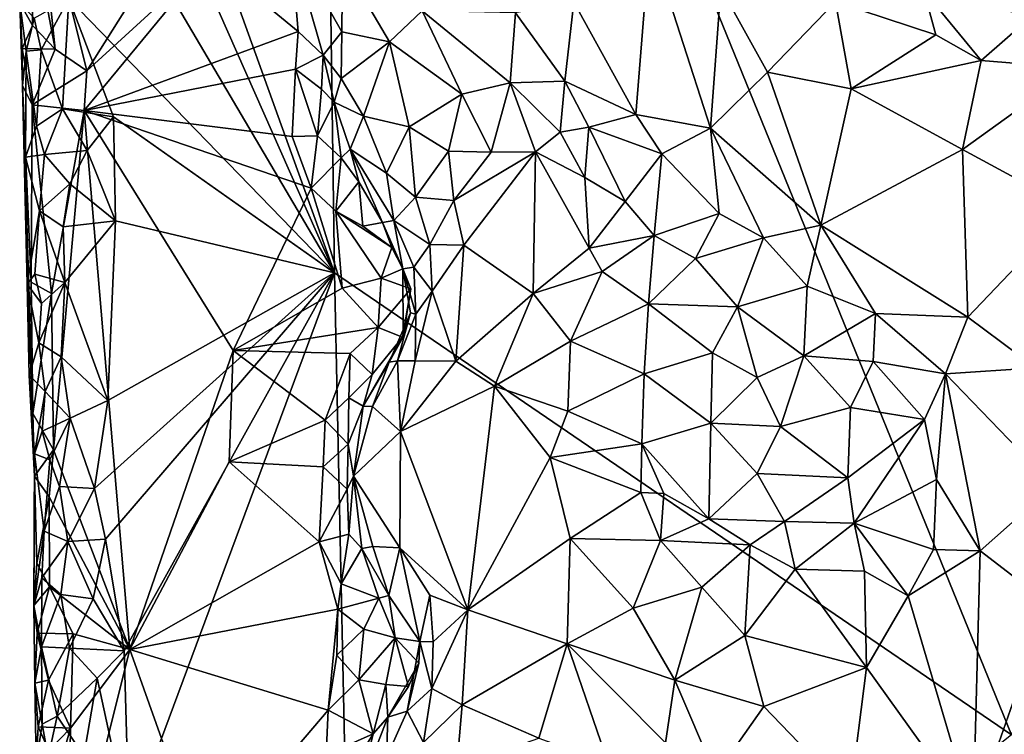
# Model space of a CAD drawing. Units: metres. Extents: x 28.9 to 30.5, y -11.6 to 12.4.
# Drawn here: x 29 to 29.6, y 5.6 to 5.9 of the extents above; entities that cross this region are included whole.
import ezdxf

# ---------------------------------------------------------------- set-up
doc = ezdxf.new("R2010")
doc.units = ezdxf.units.M

msp = doc.modelspace()

# ---------------------------------------------------------------- linework, layer by layer
at = {"layer": '1'}
for points in [[(29.20711, 5.81244, -1.65373), (29.08708, 6.14572, -1.65658), (29.19764, 6.47976, -1.65603)], [(29.20711, 5.81244, -1.65373), (29.19764, 6.47976, -1.65603), (29.56955, 5.56485, -1.65274)], [(29.56955, 5.56485, -1.65274), (29.19764, 6.47976, -1.65603), (29.90506, 6.42148, -1.65745)], [(29.07841, 6.10366, -1.65666), (29.08708, 6.14572, -1.65658), (29.20711, 5.81244, -1.65373)], [(29.08294, 6.02319, -1.6563), (29.07841, 6.10366, -1.65666), (29.20711, 5.81244, -1.65373)], [(29.04586, 5.99385, -1.55033), (29.05747, 5.93237, -1.54486), (29.04717, 6.03145, -1.5478)], [(29.04717, 6.03145, -1.5478), (29.05747, 5.93237, -1.54486), (29.07446, 5.92071, -1.54185)], [(29.04717, 6.03145, -1.5478), (29.07446, 5.92071, -1.54185), (29.14282, 6.02922, -1.53135)], [(29.07446, 5.92071, -1.54185), (29.14006, 5.98083, -1.53207), (29.14282, 6.02922, -1.53135)], [(29.06486, 5.95936, -1.65406), (29.08294, 6.02319, -1.6563), (29.20711, 5.81244, -1.65373)], [(29.03847, 5.95714, -1.58644), (29.04525, 5.94506, -1.55066), (29.04586, 5.99385, -1.55033)], [(29.04586, 5.99385, -1.55033), (29.04525, 5.94506, -1.55066), (29.05747, 5.93237, -1.54486)], [(29.18351, 5.99029, -1.51931), (29.14006, 5.98083, -1.53207), (29.18759, 5.94185, -1.5242)], [(29.18351, 5.99029, -1.51931), (29.18759, 5.94185, -1.5242), (29.20106, 5.92915, -1.50453)], [(29.18351, 5.99029, -1.51931), (29.20106, 5.92915, -1.50453), (29.21102, 5.94158, -1.47901)], [(29.18351, 5.99029, -1.51931), (29.21102, 5.94158, -1.47901), (29.21136, 5.97918, -1.47802)], [(29.33524, 5.95749, -1.35263), (29.36832, 5.89738, -1.33437), (29.37584, 5.99092, -1.33343)], [(29.37584, 5.99092, -1.33343), (29.36832, 5.89738, -1.33437), (29.40834, 5.88998, -1.3178)], [(29.37584, 5.99092, -1.33343), (29.40834, 5.88998, -1.3178), (29.41398, 5.96511, -1.31844)], [(29.07446, 5.92071, -1.54185), (29.07303, 5.89939, -1.542), (29.14006, 5.98083, -1.53207)], [(29.14006, 5.98083, -1.53207), (29.07303, 5.89939, -1.542), (29.18759, 5.94185, -1.5242)], [(29.21136, 5.97918, -1.47802), (29.21102, 5.94158, -1.47901), (29.23645, 5.9362, -1.45854)], [(29.21136, 5.97918, -1.47802), (29.23645, 5.9362, -1.45854), (29.25403, 5.95275, -1.43285)], [(29.40834, 5.88998, -1.3178), (29.43884, 5.91993, -1.30796), (29.41398, 5.96511, -1.31844)], [(29.47532, 5.95772, -1.30537), (29.41398, 5.96511, -1.31844), (29.43884, 5.91993, -1.30796)], [(29.52268, 5.96377, -1.30795), (29.47532, 5.95772, -1.30537), (29.52912, 5.94, -1.2963)], [(29.52268, 5.96377, -1.30795), (29.52912, 5.94, -1.2963), (29.55333, 5.92624, -1.29325)], [(29.52268, 5.96377, -1.30795), (29.55333, 5.92624, -1.29325), (29.58001, 5.9496, -1.29766)], [(29.05004, 5.93196, -1.64256), (29.0463, 5.94891, -1.6363), (29.06486, 5.95936, -1.65406)], [(29.06148, 5.90029, -1.65128), (29.05004, 5.93196, -1.64256), (29.06486, 5.95936, -1.65406)], [(29.08867, 5.89606, -1.6561), (29.06148, 5.90029, -1.65128), (29.06486, 5.95936, -1.65406)], [(29.08867, 5.89606, -1.6561), (29.06486, 5.95936, -1.65406), (29.20711, 5.81244, -1.65373)], [(29.03847, 5.95714, -1.58644), (29.03997, 5.9128, -1.5811), (29.03984, 5.93271, -1.56281)], [(29.03997, 5.9128, -1.5811), (29.03847, 5.95714, -1.58644), (29.04193, 5.93129, -1.61877)], [(29.03847, 5.95714, -1.58644), (29.03984, 5.93271, -1.56281), (29.04525, 5.94506, -1.55066)], [(29.04193, 5.93129, -1.61877), (29.03847, 5.95714, -1.58644), (29.0463, 5.94891, -1.6363)], [(29.25403, 5.95275, -1.43285), (29.23645, 5.9362, -1.45854), (29.27515, 5.90824, -1.43347)], [(29.27515, 5.90824, -1.43347), (29.30103, 5.91421, -1.3914), (29.25403, 5.95275, -1.43285)], [(29.25403, 5.95275, -1.43285), (29.30103, 5.91421, -1.3914), (29.30404, 5.95179, -1.37662)], [(29.30404, 5.95179, -1.37662), (29.33042, 5.91519, -1.35805), (29.33524, 5.95749, -1.35263)], [(29.33524, 5.95749, -1.35263), (29.33042, 5.91519, -1.35805), (29.36832, 5.89738, -1.33437)], [(29.48368, 5.91098, -1.29752), (29.47532, 5.95772, -1.30537), (29.43884, 5.91993, -1.30796)], [(29.48368, 5.91098, -1.29752), (29.52912, 5.94, -1.2963), (29.47532, 5.95772, -1.30537)], [(29.04193, 5.93129, -1.61877), (29.0463, 5.94891, -1.6363), (29.05004, 5.93196, -1.64256)], [(29.30404, 5.95179, -1.37662), (29.30103, 5.91421, -1.3914), (29.33042, 5.91519, -1.35805)], [(29.58001, 5.9496, -1.29766), (29.55333, 5.92624, -1.29325), (29.60379, 5.92207, -1.29251)], [(29.04525, 5.94506, -1.55066), (29.03984, 5.93271, -1.56281), (29.05747, 5.93237, -1.54486)], [(29.07303, 5.89939, -1.542), (29.18624, 5.92159, -1.5251), (29.18759, 5.94185, -1.5242)], [(29.18759, 5.94185, -1.5242), (29.18624, 5.92159, -1.5251), (29.20106, 5.92915, -1.50453)], [(29.20106, 5.92915, -1.50453), (29.21062, 5.91665, -1.4788), (29.21102, 5.94158, -1.47901)], [(29.21102, 5.94158, -1.47901), (29.21062, 5.91665, -1.4788), (29.23645, 5.9362, -1.45854)], [(29.48368, 5.91098, -1.29752), (29.55333, 5.92624, -1.29325), (29.52912, 5.94, -1.2963)], [(29.03997, 5.9128, -1.5811), (29.04508, 5.90256, -1.55243), (29.03984, 5.93271, -1.56281)], [(29.03984, 5.93271, -1.56281), (29.04508, 5.90256, -1.55243), (29.05747, 5.93237, -1.54486)], [(29.04743, 5.89108, -1.63498), (29.04193, 5.93129, -1.61877), (29.05004, 5.93196, -1.64256)], [(29.05747, 5.93237, -1.54486), (29.04508, 5.90256, -1.55243), (29.07446, 5.92071, -1.54185)], [(29.04743, 5.89108, -1.63498), (29.05004, 5.93196, -1.64256), (29.06148, 5.90029, -1.65128)], [(29.21062, 5.91665, -1.4788), (29.22259, 5.89634, -1.46266), (29.23645, 5.9362, -1.45854)], [(29.22259, 5.89634, -1.46266), (29.24707, 5.89071, -1.44463), (29.23645, 5.9362, -1.45854)], [(29.23645, 5.9362, -1.45854), (29.24707, 5.89071, -1.44463), (29.27515, 5.90824, -1.43347)], [(29.04151, 5.87445, -1.60236), (29.03997, 5.9128, -1.5811), (29.04193, 5.93129, -1.61877)], [(29.04151, 5.87445, -1.60236), (29.04193, 5.93129, -1.61877), (29.04743, 5.89108, -1.63498)], [(29.18624, 5.92159, -1.5251), (29.20012, 5.91092, -1.51335), (29.20106, 5.92915, -1.50453)], [(29.20012, 5.91092, -1.51335), (29.20694, 5.90397, -1.49324), (29.20106, 5.92915, -1.50453)], [(29.20106, 5.92915, -1.50453), (29.20694, 5.90397, -1.49324), (29.21062, 5.91665, -1.4788)], [(29.48368, 5.91098, -1.29752), (29.54326, 5.87854, -1.29032), (29.55333, 5.92624, -1.29325)], [(29.55333, 5.92624, -1.29325), (29.54326, 5.87854, -1.29032), (29.60379, 5.92207, -1.29251)], [(29.07303, 5.89939, -1.542), (29.18432, 5.88553, -1.52594), (29.18624, 5.92159, -1.5251)], [(29.18624, 5.92159, -1.5251), (29.18432, 5.88553, -1.52594), (29.19787, 5.88578, -1.51821)], [(29.18624, 5.92159, -1.5251), (29.19787, 5.88578, -1.51821), (29.20012, 5.91092, -1.51335)], [(29.54326, 5.87854, -1.29032), (29.60162, 5.84694, -1.2898), (29.60379, 5.92207, -1.29251)], [(29.04508, 5.90256, -1.55243), (29.07303, 5.89939, -1.542), (29.07446, 5.92071, -1.54185)], [(29.20694, 5.90397, -1.49324), (29.22259, 5.89634, -1.46266), (29.21062, 5.91665, -1.4788)], [(29.43884, 5.91993, -1.30796), (29.40834, 5.88998, -1.3178), (29.46752, 5.83808, -1.29992)], [(29.43884, 5.91993, -1.30796), (29.46752, 5.83808, -1.29992), (29.48368, 5.91098, -1.29752)], [(29.04508, 5.90256, -1.55243), (29.03997, 5.9128, -1.5811), (29.04453, 5.80753, -1.55421)], [(29.03997, 5.9128, -1.5811), (29.04151, 5.87445, -1.60236), (29.04241, 5.80631, -1.60239)], [(29.03997, 5.9128, -1.5811), (29.04551, 5.73715, -1.55928), (29.04453, 5.80753, -1.55421)], [(29.04551, 5.73715, -1.55928), (29.03997, 5.9128, -1.5811), (29.04241, 5.80631, -1.60239)], [(29.20012, 5.91092, -1.51335), (29.19787, 5.88578, -1.51821), (29.20694, 5.90397, -1.49324)], [(29.27515, 5.90824, -1.43347), (29.2909, 5.87714, -1.41668), (29.30103, 5.91421, -1.3914)], [(29.31464, 5.87721, -1.40173), (29.30103, 5.91421, -1.3914), (29.2909, 5.87714, -1.41668)], [(29.33042, 5.91519, -1.35805), (29.30103, 5.91421, -1.3914), (29.32797, 5.88781, -1.38346)], [(29.30103, 5.91421, -1.3914), (29.31464, 5.87721, -1.40173), (29.32797, 5.88781, -1.38346)], [(29.33042, 5.91519, -1.35805), (29.32797, 5.88781, -1.38346), (29.34322, 5.89052, -1.35407)], [(29.33042, 5.91519, -1.35805), (29.34322, 5.89052, -1.35407), (29.36832, 5.89738, -1.33437)], [(29.48368, 5.91098, -1.29752), (29.46752, 5.83808, -1.29992), (29.54326, 5.87854, -1.29032)], [(29.24707, 5.89071, -1.44463), (29.2681, 5.8777, -1.43002), (29.27515, 5.90824, -1.43347)], [(29.27515, 5.90824, -1.43347), (29.2681, 5.8777, -1.43002), (29.2909, 5.87714, -1.41668)], [(29.04508, 5.90256, -1.55243), (29.04453, 5.80753, -1.55421), (29.05551, 5.80142, -1.54624)], [(29.04508, 5.90256, -1.55243), (29.05551, 5.80142, -1.54624), (29.07303, 5.89939, -1.542)], [(29.05177, 5.87581, -1.6421), (29.04743, 5.89108, -1.63498), (29.06148, 5.90029, -1.65128)], [(29.05177, 5.87581, -1.6421), (29.06148, 5.90029, -1.65128), (29.07463, 5.87803, -1.65528)], [(29.07463, 5.87803, -1.65528), (29.06148, 5.90029, -1.65128), (29.08867, 5.89606, -1.6561)], [(29.20694, 5.90397, -1.49324), (29.19787, 5.88578, -1.51821), (29.21057, 5.87409, -1.50731)], [(29.20694, 5.90397, -1.49324), (29.21057, 5.87409, -1.50731), (29.21542, 5.87876, -1.48414)], [(29.20694, 5.90397, -1.49324), (29.21542, 5.87876, -1.48414), (29.22259, 5.89634, -1.46266)], [(29.05551, 5.80142, -1.54624), (29.05664, 5.71764, -1.54516), (29.07303, 5.89939, -1.542)], [(29.05664, 5.71764, -1.54516), (29.09748, 5.61071, -1.53753), (29.07303, 5.89939, -1.542)], [(29.07303, 5.89939, -1.542), (29.09748, 5.61071, -1.53753), (29.15279, 5.77079, -1.52895)], [(29.07303, 5.89939, -1.542), (29.15279, 5.77079, -1.52895), (29.19449, 5.85789, -1.52548)], [(29.07303, 5.89939, -1.542), (29.19449, 5.85789, -1.52548), (29.18432, 5.88553, -1.52594)], [(29.07463, 5.87803, -1.65528), (29.08867, 5.89606, -1.6561), (29.08984, 5.84036, -1.65609)], [(29.08984, 5.84036, -1.65609), (29.08867, 5.89606, -1.6561), (29.20711, 5.81244, -1.65373)], [(29.22259, 5.89634, -1.46266), (29.21542, 5.87876, -1.48414), (29.23487, 5.86592, -1.45124)], [(29.22259, 5.89634, -1.46266), (29.23487, 5.86592, -1.45124), (29.24707, 5.89071, -1.44463)], [(29.36832, 5.89738, -1.33437), (29.34322, 5.89052, -1.35407), (29.38231, 5.87614, -1.33168)], [(29.36832, 5.89738, -1.33437), (29.38231, 5.87614, -1.33168), (29.40834, 5.88998, -1.3178)], [(29.04151, 5.87445, -1.60236), (29.04743, 5.89108, -1.63498), (29.05177, 5.87581, -1.6421)], [(29.24707, 5.89071, -1.44463), (29.23487, 5.86592, -1.45124), (29.25035, 5.85298, -1.43181)], [(29.24707, 5.89071, -1.44463), (29.25035, 5.85298, -1.43181), (29.2681, 5.8777, -1.43002)], [(29.34322, 5.89052, -1.35407), (29.32797, 5.88781, -1.38346), (29.34101, 5.86345, -1.37742)], [(29.34322, 5.89052, -1.35407), (29.34101, 5.86345, -1.37742), (29.36265, 5.85062, -1.36284)], [(29.34322, 5.89052, -1.35407), (29.36265, 5.85062, -1.36284), (29.38231, 5.87614, -1.33168)], [(29.38231, 5.87614, -1.33168), (29.41295, 5.84417, -1.32206), (29.40834, 5.88998, -1.3178)], [(29.43685, 5.83118, -1.3117), (29.40834, 5.88998, -1.3178), (29.41295, 5.84417, -1.32206)], [(29.40834, 5.88998, -1.3178), (29.43685, 5.83118, -1.3117), (29.46752, 5.83808, -1.29992)], [(29.18432, 5.88553, -1.52594), (29.19449, 5.85789, -1.52548), (29.19787, 5.88578, -1.51821)], [(29.19787, 5.88578, -1.51821), (29.19449, 5.85789, -1.52548), (29.21057, 5.87409, -1.50731)], [(29.32797, 5.88781, -1.38346), (29.31464, 5.87721, -1.40173), (29.34101, 5.86345, -1.37742)], [(29.04915, 5.84568, -1.63682), (29.04151, 5.87445, -1.60236), (29.05177, 5.87581, -1.6421)], [(29.04241, 5.80631, -1.60239), (29.04151, 5.87445, -1.60236), (29.04915, 5.84568, -1.63682)], [(29.04915, 5.84568, -1.63682), (29.05177, 5.87581, -1.6421), (29.06534, 5.86013, -1.65286)], [(29.06534, 5.86013, -1.65286), (29.05177, 5.87581, -1.6421), (29.07463, 5.87803, -1.65528)], [(29.06534, 5.86013, -1.65286), (29.07463, 5.87803, -1.65528), (29.08984, 5.84036, -1.65609)], [(29.19449, 5.85789, -1.52548), (29.20774, 5.8455, -1.52267), (29.21057, 5.87409, -1.50731)], [(29.21057, 5.87409, -1.50731), (29.20774, 5.8455, -1.52267), (29.22002, 5.86121, -1.49393)], [(29.21542, 5.87876, -1.48414), (29.21057, 5.87409, -1.50731), (29.22002, 5.86121, -1.49393)], [(29.21542, 5.87876, -1.48414), (29.22002, 5.86121, -1.49393), (29.23274, 5.8395, -1.48514)], [(29.21542, 5.87876, -1.48414), (29.23274, 5.8395, -1.48514), (29.23885, 5.84041, -1.45578)], [(29.23487, 5.86592, -1.45124), (29.21542, 5.87876, -1.48414), (29.23885, 5.84041, -1.45578)], [(29.2681, 5.8777, -1.43002), (29.25035, 5.85298, -1.43181), (29.27096, 5.8512, -1.41361)], [(29.2681, 5.8777, -1.43002), (29.27096, 5.8512, -1.41361), (29.2909, 5.87714, -1.41668)], [(29.2909, 5.87714, -1.41668), (29.27096, 5.8512, -1.41361), (29.31464, 5.87721, -1.40173)], [(29.27096, 5.8512, -1.41361), (29.27631, 5.82721, -1.40368), (29.31464, 5.87721, -1.40173)], [(29.27631, 5.82721, -1.40368), (29.31338, 5.80136, -1.37181), (29.31464, 5.87721, -1.40173)], [(29.31464, 5.87721, -1.40173), (29.31338, 5.80136, -1.37181), (29.34348, 5.82566, -1.36402)], [(29.34101, 5.86345, -1.37742), (29.31464, 5.87721, -1.40173), (29.34348, 5.82566, -1.36402)], [(29.36265, 5.85062, -1.36284), (29.37827, 5.83244, -1.35136), (29.38231, 5.87614, -1.33168)], [(29.38231, 5.87614, -1.33168), (29.37827, 5.83244, -1.35136), (29.41295, 5.84417, -1.32206)], [(29.46752, 5.83808, -1.29992), (29.54623, 5.78863, -1.28957), (29.54326, 5.87854, -1.29032)], [(29.54326, 5.87854, -1.29032), (29.54623, 5.78863, -1.28957), (29.60162, 5.84694, -1.2898)], [(29.23487, 5.86592, -1.45124), (29.23885, 5.84041, -1.45578), (29.25035, 5.85298, -1.43181)], [(29.34101, 5.86345, -1.37742), (29.34348, 5.82566, -1.36402), (29.36265, 5.85062, -1.36284)], [(29.06181, 5.83708, -1.65107), (29.04915, 5.84568, -1.63682), (29.06534, 5.86013, -1.65286)], [(29.06181, 5.83708, -1.65107), (29.06534, 5.86013, -1.65286), (29.08984, 5.84036, -1.65609)], [(29.19449, 5.85789, -1.52548), (29.15279, 5.77079, -1.52895), (29.21112, 5.80422, -1.52744)], [(29.19449, 5.85789, -1.52548), (29.21112, 5.80422, -1.52744), (29.20774, 5.8455, -1.52267)], [(29.22002, 5.86121, -1.49393), (29.20774, 5.8455, -1.52267), (29.22224, 5.83742, -1.51564)], [(29.22002, 5.86121, -1.49393), (29.22224, 5.83742, -1.51564), (29.23274, 5.8395, -1.48514)], [(29.25035, 5.85298, -1.43181), (29.23885, 5.84041, -1.45578), (29.25817, 5.82769, -1.42258)], [(29.25035, 5.85298, -1.43181), (29.25817, 5.82769, -1.42258), (29.27096, 5.8512, -1.41361)], [(29.27096, 5.8512, -1.41361), (29.25817, 5.82769, -1.42258), (29.27631, 5.82721, -1.40368)], [(29.36265, 5.85062, -1.36284), (29.34348, 5.82566, -1.36402), (29.37827, 5.83244, -1.35136)], [(29.04657, 5.81171, -1.62978), (29.04241, 5.80631, -1.60239), (29.04915, 5.84568, -1.63682)], [(29.04657, 5.81171, -1.62978), (29.04915, 5.84568, -1.63682), (29.06269, 5.80734, -1.65252)], [(29.06269, 5.80734, -1.65252), (29.04915, 5.84568, -1.63682), (29.06181, 5.83708, -1.65107)], [(29.20774, 5.8455, -1.52267), (29.21112, 5.80422, -1.52744), (29.23208, 5.80961, -1.51911)], [(29.22224, 5.83742, -1.51564), (29.20774, 5.8455, -1.52267), (29.23776, 5.82598, -1.50927)], [(29.20774, 5.8455, -1.52267), (29.23208, 5.80961, -1.51911), (29.23776, 5.82598, -1.50927)], [(29.37827, 5.83244, -1.35136), (29.40028, 5.82009, -1.33122), (29.41295, 5.84417, -1.32206)], [(29.41295, 5.84417, -1.32206), (29.40028, 5.82009, -1.33122), (29.43685, 5.83118, -1.3117)], [(29.54623, 5.78863, -1.28957), (29.58255, 5.76164, -1.2882), (29.60162, 5.84694, -1.2898)], [(29.06269, 5.80734, -1.65252), (29.06181, 5.83708, -1.65107), (29.08984, 5.84036, -1.65609)], [(29.06269, 5.80734, -1.65252), (29.08984, 5.84036, -1.65609), (29.08572, 5.74414, -1.65519)], [(29.08984, 5.84036, -1.65609), (29.20711, 5.81244, -1.65373), (29.08572, 5.74414, -1.65519)], [(29.23274, 5.8395, -1.48514), (29.22224, 5.83742, -1.51564), (29.23776, 5.82598, -1.50927)], [(29.23885, 5.84041, -1.45578), (29.23274, 5.8395, -1.48514), (29.24355, 5.81466, -1.49678)], [(29.23274, 5.8395, -1.48514), (29.23776, 5.82598, -1.50927), (29.24355, 5.81466, -1.49678)], [(29.23885, 5.84041, -1.45578), (29.24355, 5.81466, -1.49678), (29.24956, 5.81551, -1.44836)], [(29.23885, 5.84041, -1.45578), (29.24956, 5.81551, -1.44836), (29.25817, 5.82769, -1.42258)], [(29.43685, 5.83118, -1.3117), (29.46006, 5.80531, -1.30226), (29.46752, 5.83808, -1.29992)], [(29.46006, 5.80531, -1.30226), (29.49679, 5.79067, -1.29964), (29.46752, 5.83808, -1.29992)], [(29.46752, 5.83808, -1.29992), (29.49679, 5.79067, -1.29964), (29.54623, 5.78863, -1.28957)], [(29.34348, 5.82566, -1.36402), (29.35036, 5.8131, -1.35345), (29.37827, 5.83244, -1.35136)], [(29.35036, 5.8131, -1.35345), (29.37518, 5.7958, -1.33579), (29.37827, 5.83244, -1.35136)], [(29.37827, 5.83244, -1.35136), (29.37518, 5.7958, -1.33579), (29.40028, 5.82009, -1.33122)], [(29.25817, 5.82769, -1.42258), (29.24956, 5.81551, -1.44836), (29.25941, 5.80269, -1.42417)], [(29.25817, 5.82769, -1.42258), (29.25941, 5.80269, -1.42417), (29.27631, 5.82721, -1.40368)], [(29.25941, 5.80269, -1.42417), (29.27199, 5.76513, -1.40703), (29.27631, 5.82721, -1.40368)], [(29.27631, 5.82721, -1.40368), (29.27199, 5.76513, -1.40703), (29.31338, 5.80136, -1.37181)], [(29.40028, 5.82009, -1.33122), (29.4229, 5.79419, -1.31377), (29.43685, 5.83118, -1.3117)], [(29.43685, 5.83118, -1.3117), (29.4229, 5.79419, -1.31377), (29.46006, 5.80531, -1.30226)], [(29.23776, 5.82598, -1.50927), (29.23208, 5.80961, -1.51911), (29.24355, 5.81466, -1.49678)], [(29.34348, 5.82566, -1.36402), (29.31338, 5.80136, -1.37181), (29.35036, 5.8131, -1.35345)], [(29.24956, 5.81551, -1.44836), (29.24355, 5.81466, -1.49678), (29.25055, 5.79039, -1.44964)], [(29.24956, 5.81551, -1.44836), (29.25055, 5.79039, -1.44964), (29.25941, 5.80269, -1.42417)], [(29.40028, 5.82009, -1.33122), (29.37518, 5.7958, -1.33579), (29.4229, 5.79419, -1.31377)], [(29.04241, 5.80631, -1.60239), (29.04657, 5.81171, -1.62978), (29.05018, 5.79598, -1.63763)], [(29.05018, 5.79598, -1.63763), (29.04657, 5.81171, -1.62978), (29.06269, 5.80734, -1.65252)], [(29.08447, 5.66968, -1.65523), (29.07851, 5.69695, -1.65482), (29.20711, 5.81244, -1.65373)], [(29.07851, 5.69695, -1.65482), (29.08572, 5.74414, -1.65519), (29.20711, 5.81244, -1.65373)], [(29.09446, 5.60991, -1.65592), (29.08447, 5.66968, -1.65523), (29.20711, 5.81244, -1.65373)], [(29.09708, 5.51637, -1.65433), (29.09446, 5.60991, -1.65592), (29.20711, 5.81244, -1.65373)], [(29.21837, 5.28479, -1.65235), (29.09708, 5.51637, -1.65433), (29.20711, 5.81244, -1.65373)], [(29.21837, 5.28479, -1.65235), (29.20711, 5.81244, -1.65373), (29.56955, 5.56485, -1.65274)], [(29.24355, 5.81466, -1.49678), (29.23208, 5.80961, -1.51911), (29.2479, 5.8038, -1.51624)], [(29.24387, 5.7782, -1.4939), (29.24355, 5.81466, -1.49678), (29.2479, 5.8038, -1.51624)], [(29.24355, 5.81466, -1.49678), (29.24387, 5.7782, -1.4939), (29.24772, 5.79096, -1.48118)], [(29.24355, 5.81466, -1.49678), (29.24772, 5.79096, -1.48118), (29.25055, 5.79039, -1.44964)], [(29.31338, 5.80136, -1.37181), (29.33336, 5.77581, -1.35621), (29.35036, 5.8131, -1.35345)], [(29.35036, 5.8131, -1.35345), (29.33336, 5.77581, -1.35621), (29.37518, 5.7958, -1.33579)], [(29.04551, 5.73715, -1.55928), (29.04241, 5.80631, -1.60239), (29.0436, 5.75757, -1.60262)], [(29.0436, 5.75757, -1.60262), (29.04241, 5.80631, -1.60239), (29.04877, 5.77489, -1.63312)], [(29.04877, 5.77489, -1.63312), (29.04241, 5.80631, -1.60239), (29.05018, 5.79598, -1.63763)], [(29.04453, 5.80753, -1.55421), (29.04551, 5.73715, -1.55928), (29.05551, 5.80142, -1.54624)], [(29.04877, 5.77489, -1.63312), (29.05018, 5.79598, -1.63763), (29.06269, 5.80734, -1.65252)], [(29.06073, 5.7674, -1.64927), (29.04877, 5.77489, -1.63312), (29.06269, 5.80734, -1.65252)], [(29.06073, 5.7674, -1.64927), (29.06269, 5.80734, -1.65252), (29.08572, 5.74414, -1.65519)], [(29.21112, 5.80422, -1.52744), (29.23034, 5.78315, -1.52919), (29.23208, 5.80961, -1.51911)], [(29.23208, 5.80961, -1.51911), (29.23034, 5.78315, -1.52919), (29.2479, 5.8038, -1.51624)], [(29.4229, 5.79419, -1.31377), (29.45832, 5.76797, -1.30432), (29.46006, 5.80531, -1.30226)], [(29.46006, 5.80531, -1.30226), (29.45832, 5.76797, -1.30432), (29.49679, 5.79067, -1.29964)], [(29.04551, 5.73715, -1.55928), (29.05664, 5.71764, -1.54516), (29.05551, 5.80142, -1.54624)], [(29.15279, 5.77079, -1.52895), (29.23034, 5.78315, -1.52919), (29.21112, 5.80422, -1.52744)], [(29.23034, 5.78315, -1.52919), (29.24352, 5.77791, -1.51048), (29.2479, 5.8038, -1.51624)], [(29.24352, 5.77791, -1.51048), (29.24387, 5.7782, -1.4939), (29.2479, 5.8038, -1.51624)], [(29.25055, 5.79039, -1.44964), (29.25017, 5.76528, -1.4336), (29.25941, 5.80269, -1.42417)], [(29.25941, 5.80269, -1.42417), (29.25017, 5.76528, -1.4336), (29.27199, 5.76513, -1.40703)], [(29.27199, 5.76513, -1.40703), (29.29272, 5.75169, -1.38788), (29.31338, 5.80136, -1.37181)], [(29.31338, 5.80136, -1.37181), (29.29272, 5.75169, -1.38788), (29.33336, 5.77581, -1.35621)], [(29.33336, 5.77581, -1.35621), (29.37284, 5.75833, -1.33412), (29.37518, 5.7958, -1.33579)], [(29.37518, 5.7958, -1.33579), (29.37284, 5.75833, -1.33412), (29.40943, 5.76961, -1.31764)], [(29.37518, 5.7958, -1.33579), (29.40943, 5.76961, -1.31764), (29.4229, 5.79419, -1.31377)], [(29.23623, 5.76452, -1.48627), (29.24085, 5.76533, -1.45838), (29.24772, 5.79096, -1.48118)], [(29.24387, 5.7782, -1.4939), (29.23623, 5.76452, -1.48627), (29.24772, 5.79096, -1.48118)], [(29.24772, 5.79096, -1.48118), (29.24085, 5.76533, -1.45838), (29.25055, 5.79039, -1.44964)], [(29.24085, 5.76533, -1.45838), (29.25017, 5.76528, -1.4336), (29.25055, 5.79039, -1.44964)], [(29.4229, 5.79419, -1.31377), (29.40943, 5.76961, -1.31764), (29.4334, 5.75631, -1.31151)], [(29.4229, 5.79419, -1.31377), (29.4334, 5.75631, -1.31151), (29.45832, 5.76797, -1.30432)], [(29.45832, 5.76797, -1.30432), (29.49554, 5.76501, -1.30539), (29.49679, 5.79067, -1.29964)], [(29.49679, 5.79067, -1.29964), (29.49554, 5.76501, -1.30539), (29.53418, 5.7584, -1.2897)], [(29.49679, 5.79067, -1.29964), (29.53418, 5.7584, -1.2897), (29.54623, 5.78863, -1.28957)], [(29.54623, 5.78863, -1.28957), (29.53418, 5.7584, -1.2897), (29.58255, 5.76164, -1.2882)], [(29.15279, 5.77079, -1.52895), (29.21552, 5.76924, -1.53131), (29.23034, 5.78315, -1.52919)], [(29.23034, 5.78315, -1.52919), (29.21552, 5.76924, -1.53131), (29.22729, 5.75792, -1.52289)], [(29.23034, 5.78315, -1.52919), (29.22729, 5.75792, -1.52289), (29.24352, 5.77791, -1.51048)], [(29.0436, 5.75757, -1.60262), (29.04877, 5.77489, -1.63312), (29.05208, 5.74885, -1.63837)], [(29.05208, 5.74885, -1.63837), (29.04877, 5.77489, -1.63312), (29.06073, 5.7674, -1.64927)], [(29.22729, 5.75792, -1.52289), (29.22248, 5.741, -1.49236), (29.24352, 5.77791, -1.51048)], [(29.22248, 5.741, -1.49236), (29.23623, 5.76452, -1.48627), (29.24352, 5.77791, -1.51048)], [(29.24352, 5.77791, -1.51048), (29.23623, 5.76452, -1.48627), (29.24387, 5.7782, -1.4939)], [(29.29272, 5.75169, -1.38788), (29.33191, 5.73827, -1.35591), (29.33336, 5.77581, -1.35621)], [(29.33336, 5.77581, -1.35621), (29.33191, 5.73827, -1.35591), (29.37284, 5.75833, -1.33412)], [(29.09748, 5.61071, -1.53753), (29.15058, 5.71117, -1.5295), (29.15279, 5.77079, -1.52895)], [(29.15279, 5.77079, -1.52895), (29.15058, 5.71117, -1.5295), (29.20204, 5.73359, -1.52896)], [(29.15279, 5.77079, -1.52895), (29.20204, 5.73359, -1.52896), (29.21552, 5.76924, -1.53131)], [(29.21552, 5.76924, -1.53131), (29.20204, 5.73359, -1.52896), (29.21468, 5.74557, -1.52921)], [(29.21552, 5.76924, -1.53131), (29.21468, 5.74557, -1.52921), (29.22729, 5.75792, -1.52289)], [(29.37284, 5.75833, -1.33412), (29.40851, 5.73196, -1.32676), (29.40943, 5.76961, -1.31764)], [(29.40943, 5.76961, -1.31764), (29.40851, 5.73196, -1.32676), (29.4334, 5.75631, -1.31151)], [(29.05208, 5.74885, -1.63837), (29.06073, 5.7674, -1.64927), (29.06546, 5.73456, -1.65087)], [(29.06546, 5.73456, -1.65087), (29.06073, 5.7674, -1.64927), (29.08572, 5.74414, -1.65519)], [(29.22248, 5.741, -1.49236), (29.2274, 5.74084, -1.46408), (29.23623, 5.76452, -1.48627)], [(29.23623, 5.76452, -1.48627), (29.2274, 5.74084, -1.46408), (29.24085, 5.76533, -1.45838)], [(29.24085, 5.76533, -1.45838), (29.2274, 5.74084, -1.46408), (29.24245, 5.72737, -1.44099)], [(29.24085, 5.76533, -1.45838), (29.24245, 5.72737, -1.44099), (29.25017, 5.76528, -1.4336)], [(29.25017, 5.76528, -1.4336), (29.24245, 5.72737, -1.44099), (29.27199, 5.76513, -1.40703)], [(29.27199, 5.76513, -1.40703), (29.24245, 5.72737, -1.44099), (29.29272, 5.75169, -1.38788)], [(29.4334, 5.75631, -1.31151), (29.44578, 5.73004, -1.32186), (29.45832, 5.76797, -1.30432)], [(29.45832, 5.76797, -1.30432), (29.44578, 5.73004, -1.32186), (29.48327, 5.74038, -1.31274)], [(29.45832, 5.76797, -1.30432), (29.48327, 5.74038, -1.31274), (29.49554, 5.76501, -1.30539)], [(29.49554, 5.76501, -1.30539), (29.48327, 5.74038, -1.31274), (29.52298, 5.73383, -1.29315)], [(29.49554, 5.76501, -1.30539), (29.52298, 5.73383, -1.29315), (29.53418, 5.7584, -1.2897)], [(29.04551, 5.73715, -1.55928), (29.0436, 5.75757, -1.60262), (29.0464, 5.7035, -1.56578)], [(29.0464, 5.7035, -1.56578), (29.0436, 5.75757, -1.60262), (29.04634, 5.71543, -1.61531)], [(29.04634, 5.71543, -1.61531), (29.0436, 5.75757, -1.60262), (29.05208, 5.74885, -1.63837)], [(29.21468, 5.74557, -1.52921), (29.22248, 5.741, -1.49236), (29.22729, 5.75792, -1.52289)], [(29.33191, 5.73827, -1.35591), (29.37167, 5.72085, -1.34074), (29.37284, 5.75833, -1.33412)], [(29.37284, 5.75833, -1.33412), (29.37167, 5.72085, -1.34074), (29.40851, 5.73196, -1.32676)], [(29.52298, 5.73383, -1.29315), (29.52932, 5.70167, -1.29006), (29.53418, 5.7584, -1.2897)], [(29.52932, 5.70167, -1.29006), (29.55286, 5.66351, -1.28816), (29.53418, 5.7584, -1.2897)], [(29.58255, 5.76164, -1.2882), (29.53418, 5.7584, -1.2897), (29.59214, 5.69827, -1.28879)], [(29.53418, 5.7584, -1.2897), (29.55286, 5.66351, -1.28816), (29.59214, 5.69827, -1.28879)], [(29.4334, 5.75631, -1.31151), (29.40851, 5.73196, -1.32676), (29.44578, 5.73004, -1.32186)], [(29.05055, 5.72768, -1.63398), (29.04634, 5.71543, -1.61531), (29.05208, 5.74885, -1.63837)], [(29.05055, 5.72768, -1.63398), (29.05208, 5.74885, -1.63837), (29.06546, 5.73456, -1.65087)], [(29.29272, 5.75169, -1.38788), (29.24245, 5.72737, -1.44099), (29.27843, 5.6319, -1.40291)], [(29.29272, 5.75169, -1.38788), (29.27843, 5.6319, -1.40291), (29.32255, 5.71343, -1.36486)], [(29.29272, 5.75169, -1.38788), (29.32255, 5.71343, -1.36486), (29.33191, 5.73827, -1.35591)], [(29.07851, 5.69695, -1.65482), (29.06546, 5.73456, -1.65087), (29.08572, 5.74414, -1.65519)], [(29.21468, 5.74557, -1.52921), (29.20204, 5.73359, -1.52896), (29.21432, 5.72071, -1.52003)], [(29.21468, 5.74557, -1.52921), (29.21432, 5.72071, -1.52003), (29.22248, 5.741, -1.49236)], [(29.04551, 5.73715, -1.55928), (29.0464, 5.7035, -1.56578), (29.05664, 5.71764, -1.54516)], [(29.21432, 5.72071, -1.52003), (29.21724, 5.70359, -1.47905), (29.22248, 5.741, -1.49236)], [(29.22248, 5.741, -1.49236), (29.21724, 5.70359, -1.47905), (29.2274, 5.74084, -1.46408)], [(29.2274, 5.74084, -1.46408), (29.21724, 5.70359, -1.47905), (29.24245, 5.72737, -1.44099)], [(29.33191, 5.73827, -1.35591), (29.32255, 5.71343, -1.36486), (29.37167, 5.72085, -1.34074)], [(29.44578, 5.73004, -1.32186), (29.48201, 5.70264, -1.32131), (29.48327, 5.74038, -1.31274)], [(29.48327, 5.74038, -1.31274), (29.48201, 5.70264, -1.32131), (29.52298, 5.73383, -1.29315)], [(29.05466, 5.71225, -1.64135), (29.05055, 5.72768, -1.63398), (29.06546, 5.73456, -1.65087)], [(29.05987, 5.69789, -1.64724), (29.05466, 5.71225, -1.64135), (29.06546, 5.73456, -1.65087)], [(29.05987, 5.69789, -1.64724), (29.06546, 5.73456, -1.65087), (29.07851, 5.69695, -1.65482)], [(29.15058, 5.71117, -1.5295), (29.20092, 5.70859, -1.52585), (29.20204, 5.73359, -1.52896)], [(29.20204, 5.73359, -1.52896), (29.20092, 5.70859, -1.52585), (29.21432, 5.72071, -1.52003)], [(29.37167, 5.72085, -1.34074), (29.40754, 5.68065, -1.34221), (29.40851, 5.73196, -1.32676)], [(29.43345, 5.7049, -1.33721), (29.40851, 5.73196, -1.32676), (29.40754, 5.68065, -1.34221)], [(29.40851, 5.73196, -1.32676), (29.43345, 5.7049, -1.33721), (29.44578, 5.73004, -1.32186)], [(29.48201, 5.70264, -1.32131), (29.48535, 5.67831, -1.31905), (29.52298, 5.73383, -1.29315)], [(29.52298, 5.73383, -1.29315), (29.48535, 5.67831, -1.31905), (29.52932, 5.70167, -1.29006)], [(29.04634, 5.71543, -1.61531), (29.05055, 5.72768, -1.63398), (29.05466, 5.71225, -1.64135)], [(29.24245, 5.72737, -1.44099), (29.21724, 5.70359, -1.47905), (29.24206, 5.66516, -1.44379)], [(29.24206, 5.66516, -1.44379), (29.27843, 5.6319, -1.40291), (29.24245, 5.72737, -1.44099)], [(29.44578, 5.73004, -1.32186), (29.43345, 5.7049, -1.33721), (29.48201, 5.70264, -1.32131)], [(29.20092, 5.70859, -1.52585), (29.2138, 5.69651, -1.50748), (29.21432, 5.72071, -1.52003)], [(29.21432, 5.72071, -1.52003), (29.2138, 5.69651, -1.50748), (29.21724, 5.70359, -1.47905)], [(29.32255, 5.71343, -1.36486), (29.37105, 5.69476, -1.34886), (29.37167, 5.72085, -1.34074)], [(29.37167, 5.72085, -1.34074), (29.37105, 5.69476, -1.34886), (29.38345, 5.69419, -1.3473)], [(29.37167, 5.72085, -1.34074), (29.38345, 5.69419, -1.3473), (29.40754, 5.68065, -1.34221)], [(29.05153, 5.67413, -1.6335), (29.04606, 5.63418, -1.57704), (29.04634, 5.71543, -1.61531)], [(29.04606, 5.63418, -1.57704), (29.0464, 5.7035, -1.56578), (29.04634, 5.71543, -1.61531)], [(29.05153, 5.67413, -1.6335), (29.04634, 5.71543, -1.61531), (29.05466, 5.71225, -1.64135)], [(29.0464, 5.7035, -1.56578), (29.05432, 5.69252, -1.5472), (29.05664, 5.71764, -1.54516)], [(29.05432, 5.69252, -1.5472), (29.09748, 5.61071, -1.53753), (29.05664, 5.71764, -1.54516)], [(29.05153, 5.67413, -1.6335), (29.05466, 5.71225, -1.64135), (29.05987, 5.69789, -1.64724)], [(29.15058, 5.71117, -1.5295), (29.09748, 5.61071, -1.53753), (29.19892, 5.66825, -1.52465)], [(29.20092, 5.70859, -1.52585), (29.15058, 5.71117, -1.5295), (29.19892, 5.66825, -1.52465)], [(29.32255, 5.71343, -1.36486), (29.27843, 5.6319, -1.40291), (29.33315, 5.67018, -1.35799)], [(29.32255, 5.71343, -1.36486), (29.33315, 5.67018, -1.35799), (29.37105, 5.69476, -1.34886)], [(29.20092, 5.70859, -1.52585), (29.19892, 5.66825, -1.52465), (29.2138, 5.69651, -1.50748)], [(29.40754, 5.68065, -1.34221), (29.44797, 5.67918, -1.3346), (29.43345, 5.7049, -1.33721)], [(29.43345, 5.7049, -1.33721), (29.44797, 5.67918, -1.3346), (29.48201, 5.70264, -1.32131)], [(29.04606, 5.63418, -1.57704), (29.04758, 5.65697, -1.55901), (29.0464, 5.7035, -1.56578)], [(29.04758, 5.65697, -1.55901), (29.05432, 5.69252, -1.5472), (29.0464, 5.7035, -1.56578)], [(29.2138, 5.69651, -1.50748), (29.21472, 5.67239, -1.51281), (29.21724, 5.70359, -1.47905)], [(29.21724, 5.70359, -1.47905), (29.21472, 5.67239, -1.51281), (29.22164, 5.66471, -1.49634)], [(29.22164, 5.66471, -1.49634), (29.22757, 5.66574, -1.46588), (29.21724, 5.70359, -1.47905)], [(29.21724, 5.70359, -1.47905), (29.22757, 5.66574, -1.46588), (29.24206, 5.66516, -1.44379)], [(29.44797, 5.67918, -1.3346), (29.48535, 5.67831, -1.31905), (29.48201, 5.70264, -1.32131)], [(29.48535, 5.67831, -1.31905), (29.52771, 5.66426, -1.291), (29.52932, 5.70167, -1.29006)], [(29.52932, 5.70167, -1.29006), (29.52771, 5.66426, -1.291), (29.55286, 5.66351, -1.28816)], [(29.05153, 5.67413, -1.6335), (29.05987, 5.69789, -1.64724), (29.06424, 5.66849, -1.64952)], [(29.06424, 5.66849, -1.64952), (29.05987, 5.69789, -1.64724), (29.07851, 5.69695, -1.65482)], [(29.06424, 5.66849, -1.64952), (29.07851, 5.69695, -1.65482), (29.08447, 5.66968, -1.65523)], [(29.19892, 5.66825, -1.52465), (29.21472, 5.67239, -1.51281), (29.2138, 5.69651, -1.50748)], [(29.33315, 5.67018, -1.35799), (29.38164, 5.66904, -1.33924), (29.37105, 5.69476, -1.34886)], [(29.37105, 5.69476, -1.34886), (29.38164, 5.66904, -1.33924), (29.38345, 5.69419, -1.3473)], [(29.55286, 5.66351, -1.28816), (29.58907, 5.63561, -1.28881), (29.59214, 5.69827, -1.28879)], [(29.05432, 5.69252, -1.5472), (29.04758, 5.65697, -1.55901), (29.05437, 5.64424, -1.54838)], [(29.05432, 5.69252, -1.5472), (29.05437, 5.64424, -1.54838), (29.09748, 5.61071, -1.53753)], [(29.38345, 5.69419, -1.3473), (29.38164, 5.66904, -1.33924), (29.40754, 5.68065, -1.34221)], [(29.38164, 5.66904, -1.33924), (29.42967, 5.66666, -1.32787), (29.40754, 5.68065, -1.34221)], [(29.40754, 5.68065, -1.34221), (29.42967, 5.66666, -1.32787), (29.44797, 5.67918, -1.3346)], [(29.42967, 5.66666, -1.32787), (29.45374, 5.65369, -1.31274), (29.44797, 5.67918, -1.3346)], [(29.44797, 5.67918, -1.3346), (29.45374, 5.65369, -1.31274), (29.48535, 5.67831, -1.31905)], [(29.0504, 5.64903, -1.62783), (29.04606, 5.63418, -1.57704), (29.05153, 5.67413, -1.6335)], [(29.0504, 5.64903, -1.62783), (29.05153, 5.67413, -1.6335), (29.06424, 5.66849, -1.64952)], [(29.45374, 5.65369, -1.31274), (29.49093, 5.65269, -1.3086), (29.48535, 5.67831, -1.31905)], [(29.49093, 5.65269, -1.3086), (29.51421, 5.63934, -1.29561), (29.48535, 5.67831, -1.31905)], [(29.51421, 5.63934, -1.29561), (29.52771, 5.66426, -1.291), (29.48535, 5.67831, -1.31905)], [(29.06048, 5.64016, -1.64614), (29.0504, 5.64903, -1.62783), (29.06424, 5.66849, -1.64952)], [(29.06048, 5.64016, -1.64614), (29.06424, 5.66849, -1.64952), (29.07788, 5.63772, -1.65574)], [(29.07788, 5.63772, -1.65574), (29.06424, 5.66849, -1.64952), (29.08447, 5.66968, -1.65523)], [(29.07788, 5.63772, -1.65574), (29.08447, 5.66968, -1.65523), (29.09446, 5.60991, -1.65592)], [(29.09748, 5.61071, -1.53753), (29.20884, 5.63231, -1.52581), (29.19892, 5.66825, -1.52465)], [(29.19892, 5.66825, -1.52465), (29.21068, 5.6458, -1.52189), (29.21472, 5.67239, -1.51281)], [(29.19892, 5.66825, -1.52465), (29.20884, 5.63231, -1.52581), (29.21068, 5.6458, -1.52189)], [(29.21472, 5.67239, -1.51281), (29.21068, 5.6458, -1.52189), (29.22164, 5.66471, -1.49634)], [(29.27843, 5.6319, -1.40291), (29.33166, 5.61374, -1.359), (29.33315, 5.67018, -1.35799)], [(29.33315, 5.67018, -1.35799), (29.33166, 5.61374, -1.359), (29.36705, 5.63276, -1.33864)], [(29.33315, 5.67018, -1.35799), (29.36705, 5.63276, -1.33864), (29.38164, 5.66904, -1.33924)], [(29.38164, 5.66904, -1.33924), (29.36705, 5.63276, -1.33864), (29.40375, 5.64411, -1.3219)], [(29.38164, 5.66904, -1.33924), (29.40375, 5.64411, -1.3219), (29.42967, 5.66666, -1.32787)], [(29.22164, 5.66471, -1.49634), (29.21068, 5.6458, -1.52189), (29.23084, 5.63811, -1.5065)], [(29.22757, 5.66574, -1.46588), (29.22164, 5.66471, -1.49634), (29.23621, 5.63965, -1.47483)], [(29.22164, 5.66471, -1.49634), (29.23084, 5.63811, -1.5065), (29.23621, 5.63965, -1.47483)], [(29.22757, 5.66574, -1.46588), (29.23621, 5.63965, -1.47483), (29.24206, 5.66516, -1.44379)], [(29.24206, 5.66516, -1.44379), (29.23621, 5.63965, -1.47483), (29.25267, 5.61485, -1.45675)], [(29.24206, 5.66516, -1.44379), (29.25267, 5.61485, -1.45675), (29.25816, 5.63984, -1.42668)], [(29.24206, 5.66516, -1.44379), (29.25816, 5.63984, -1.42668), (29.27843, 5.6319, -1.40291)], [(29.40375, 5.64411, -1.3219), (29.42669, 5.61816, -1.3126), (29.42967, 5.66666, -1.32787)], [(29.42967, 5.66666, -1.32787), (29.42669, 5.61816, -1.3126), (29.45374, 5.65369, -1.31274)], [(29.52771, 5.66426, -1.291), (29.51421, 5.63934, -1.29561), (29.55286, 5.66351, -1.28816)], [(29.51421, 5.63934, -1.29561), (29.54898, 5.5214, -1.28635), (29.55286, 5.66351, -1.28816)], [(29.55286, 5.66351, -1.28816), (29.54898, 5.5214, -1.28635), (29.58907, 5.63561, -1.28881)], [(29.04758, 5.65697, -1.55901), (29.04606, 5.63418, -1.57704), (29.05437, 5.64424, -1.54838)], [(29.45374, 5.65369, -1.31274), (29.42669, 5.61816, -1.3126), (29.49196, 5.60097, -1.29532)], [(29.45374, 5.65369, -1.31274), (29.49196, 5.60097, -1.29532), (29.49093, 5.65269, -1.3086)], [(29.49093, 5.65269, -1.3086), (29.49196, 5.60097, -1.29532), (29.51421, 5.63934, -1.29561)], [(29.05019, 5.61213, -1.62593), (29.04606, 5.63418, -1.57704), (29.0504, 5.64903, -1.62783)], [(29.05019, 5.61213, -1.62593), (29.0504, 5.64903, -1.62783), (29.06048, 5.64016, -1.64614)], [(29.04606, 5.63418, -1.57704), (29.04775, 5.6194, -1.55999), (29.05437, 5.64424, -1.54838)], [(29.05437, 5.64424, -1.54838), (29.04775, 5.6194, -1.55999), (29.06705, 5.61895, -1.54363)], [(29.05437, 5.64424, -1.54838), (29.06705, 5.61895, -1.54363), (29.09748, 5.61071, -1.53753)], [(29.21068, 5.6458, -1.52189), (29.20884, 5.63231, -1.52581), (29.23084, 5.63811, -1.5065)], [(29.36705, 5.63276, -1.33864), (29.38929, 5.5942, -1.3296), (29.40375, 5.64411, -1.3219)], [(29.40375, 5.64411, -1.3219), (29.38929, 5.5942, -1.3296), (29.42669, 5.61816, -1.3126)], [(29.05019, 5.61213, -1.62593), (29.06048, 5.64016, -1.64614), (29.06512, 5.61131, -1.64941)], [(29.06512, 5.61131, -1.64941), (29.06048, 5.64016, -1.64614), (29.07788, 5.63772, -1.65574)], [(29.06512, 5.61131, -1.64941), (29.07788, 5.63772, -1.65574), (29.09446, 5.60991, -1.65592)], [(29.20884, 5.63231, -1.52581), (29.22281, 5.62157, -1.5198), (29.23084, 5.63811, -1.5065)], [(29.23084, 5.63811, -1.5065), (29.22281, 5.62157, -1.5198), (29.23958, 5.61681, -1.51297)], [(29.23621, 5.63965, -1.47483), (29.23084, 5.63811, -1.5065), (29.23958, 5.61681, -1.51297)], [(29.23621, 5.63965, -1.47483), (29.23958, 5.61681, -1.51297), (29.25267, 5.61485, -1.45675)], [(29.25816, 5.63984, -1.42668), (29.25267, 5.61485, -1.45675), (29.25992, 5.61478, -1.4286)], [(29.25816, 5.63984, -1.42668), (29.25992, 5.61478, -1.4286), (29.27843, 5.6319, -1.40291)], [(29.51421, 5.63934, -1.29561), (29.49196, 5.60097, -1.29532), (29.54898, 5.5214, -1.28635)], [(29.04663, 5.59257, -1.58043), (29.04606, 5.63418, -1.57704), (29.05019, 5.61213, -1.62593)], [(29.04606, 5.63418, -1.57704), (29.04663, 5.59257, -1.58043), (29.04775, 5.6194, -1.55999)], [(29.09748, 5.61071, -1.53753), (29.20371, 5.57813, -1.52708), (29.20884, 5.63231, -1.52581)], [(29.20884, 5.63231, -1.52581), (29.20371, 5.57813, -1.52708), (29.20833, 5.60759, -1.52744)], [(29.20884, 5.63231, -1.52581), (29.20833, 5.60759, -1.52744), (29.22281, 5.62157, -1.5198)], [(29.25992, 5.61478, -1.4286), (29.25921, 5.58966, -1.42862), (29.27843, 5.6319, -1.40291)], [(29.25921, 5.58966, -1.42862), (29.27542, 5.58092, -1.40657), (29.27843, 5.6319, -1.40291)], [(29.27843, 5.6319, -1.40291), (29.27542, 5.58092, -1.40657), (29.33166, 5.61374, -1.359)], [(29.36705, 5.63276, -1.33864), (29.33166, 5.61374, -1.359), (29.38929, 5.5942, -1.3296)], [(29.58907, 5.63561, -1.28881), (29.54898, 5.5214, -1.28635), (29.62509, 5.59591, -1.29058)], [(29.20833, 5.60759, -1.52744), (29.22008, 5.5944, -1.52923), (29.22281, 5.62157, -1.5198)], [(29.22281, 5.62157, -1.5198), (29.22008, 5.5944, -1.52923), (29.23958, 5.61681, -1.51297)], [(29.04775, 5.6194, -1.55999), (29.04663, 5.59257, -1.58043), (29.05397, 5.59416, -1.54936)], [(29.04775, 5.6194, -1.55999), (29.05397, 5.59416, -1.54936), (29.06705, 5.61895, -1.54363)], [(29.05397, 5.59416, -1.54936), (29.0656, 5.5685, -1.54386), (29.06705, 5.61895, -1.54363)], [(29.06705, 5.61895, -1.54363), (29.0656, 5.5685, -1.54386), (29.09748, 5.61071, -1.53753)], [(29.22008, 5.5944, -1.52923), (29.23445, 5.59185, -1.52337), (29.23958, 5.61681, -1.51297)], [(29.23958, 5.61681, -1.51297), (29.23445, 5.59185, -1.52337), (29.24668, 5.59088, -1.50109)], [(29.23958, 5.61681, -1.51297), (29.24668, 5.59088, -1.50109), (29.25225, 5.60327, -1.47352)], [(29.23958, 5.61681, -1.51297), (29.25225, 5.60327, -1.47352), (29.25267, 5.61485, -1.45675)], [(29.42669, 5.61816, -1.3126), (29.38929, 5.5942, -1.3296), (29.437, 5.58005, -1.31014)], [(29.42669, 5.61816, -1.3126), (29.437, 5.58005, -1.31014), (29.49196, 5.60097, -1.29532)], [(29.04663, 5.59257, -1.58043), (29.05019, 5.61213, -1.62593), (29.05056, 5.57068, -1.62125)], [(29.05056, 5.57068, -1.62125), (29.05019, 5.61213, -1.62593), (29.05858, 5.57498, -1.6432)], [(29.05858, 5.57498, -1.6432), (29.05019, 5.61213, -1.62593), (29.06512, 5.61131, -1.64941)], [(29.05858, 5.57498, -1.6432), (29.06512, 5.61131, -1.64941), (29.07998, 5.59532, -1.6553)], [(29.0656, 5.5685, -1.54386), (29.06421, 5.4781, -1.54345), (29.09748, 5.61071, -1.53753)], [(29.09748, 5.61071, -1.53753), (29.06421, 5.4781, -1.54345), (29.13683, 5.49975, -1.53242)], [(29.07998, 5.59532, -1.6553), (29.06512, 5.61131, -1.64941), (29.09446, 5.60991, -1.65592)], [(29.09708, 5.51637, -1.65433), (29.07998, 5.59532, -1.6553), (29.09446, 5.60991, -1.65592)], [(29.09748, 5.61071, -1.53753), (29.13683, 5.49975, -1.53242), (29.20371, 5.57813, -1.52708)], [(29.25225, 5.60327, -1.47352), (29.24591, 5.57768, -1.45072), (29.25267, 5.61485, -1.45675)], [(29.25267, 5.61485, -1.45675), (29.24591, 5.57768, -1.45072), (29.25921, 5.58966, -1.42862)], [(29.25267, 5.61485, -1.45675), (29.25921, 5.58966, -1.42862), (29.25992, 5.61478, -1.4286)], [(29.27542, 5.58092, -1.40657), (29.3164, 5.5631, -1.37912), (29.33166, 5.61374, -1.359)], [(29.33166, 5.61374, -1.359), (29.3164, 5.5631, -1.37912), (29.35361, 5.5498, -1.36075)], [(29.33166, 5.61374, -1.359), (29.35361, 5.5498, -1.36075), (29.38425, 5.56069, -1.33507)], [(29.33166, 5.61374, -1.359), (29.38425, 5.56069, -1.33507), (29.38929, 5.5942, -1.3296)], [(29.20833, 5.60759, -1.52744), (29.20371, 5.57813, -1.52708), (29.22008, 5.5944, -1.52923)], [(29.23556, 5.57446, -1.51169), (29.24591, 5.57768, -1.45072), (29.25225, 5.60327, -1.47352)], [(29.24668, 5.59088, -1.50109), (29.23556, 5.57446, -1.51169), (29.25225, 5.60327, -1.47352)], [(29.49196, 5.60097, -1.29532), (29.437, 5.58005, -1.31014), (29.4832, 5.53207, -1.2964)], [(29.49196, 5.60097, -1.29532), (29.4832, 5.53207, -1.2964), (29.54898, 5.5214, -1.28635)], [(29.04663, 5.59257, -1.58043), (29.04838, 5.56929, -1.56163), (29.05397, 5.59416, -1.54936)], [(29.05397, 5.59416, -1.54936), (29.04838, 5.56929, -1.56163), (29.0656, 5.5685, -1.54386)], [(29.07281, 5.55364, -1.65255), (29.05858, 5.57498, -1.6432), (29.07998, 5.59532, -1.6553)], [(29.07281, 5.55364, -1.65255), (29.07998, 5.59532, -1.6553), (29.09708, 5.51637, -1.65433)], [(29.22008, 5.5944, -1.52923), (29.20371, 5.57813, -1.52708), (29.22783, 5.56554, -1.51768)], [(29.22008, 5.5944, -1.52923), (29.22783, 5.56554, -1.51768), (29.23445, 5.59185, -1.52337)], [(29.38929, 5.5942, -1.3296), (29.38425, 5.56069, -1.33507), (29.41112, 5.54337, -1.31849)], [(29.38929, 5.5942, -1.3296), (29.41112, 5.54337, -1.31849), (29.437, 5.58005, -1.31014)], [(29.62509, 5.59591, -1.29058), (29.54898, 5.5214, -1.28635), (29.66223, 5.47776, -1.29664)], [(29.04663, 5.59257, -1.58043), (29.04737, 5.54949, -1.58255), (29.04838, 5.56929, -1.56163)], [(29.04737, 5.54949, -1.58255), (29.04663, 5.59257, -1.58043), (29.05056, 5.57068, -1.62125)], [(29.23445, 5.59185, -1.52337), (29.22783, 5.56554, -1.51768), (29.23556, 5.57446, -1.51169)], [(29.23445, 5.59185, -1.52337), (29.23556, 5.57446, -1.51169), (29.24668, 5.59088, -1.50109)], [(29.24591, 5.57768, -1.45072), (29.2547, 5.56073, -1.42756), (29.25921, 5.58966, -1.42862)], [(29.25921, 5.58966, -1.42862), (29.2547, 5.56073, -1.42756), (29.27542, 5.58092, -1.40657)], [(29.2547, 5.56073, -1.42756), (29.27259, 5.54771, -1.41145), (29.27542, 5.58092, -1.40657)], [(29.27542, 5.58092, -1.40657), (29.27259, 5.54771, -1.41145), (29.3164, 5.5631, -1.37912)], [(29.437, 5.58005, -1.31014), (29.41112, 5.54337, -1.31849), (29.4832, 5.53207, -1.2964)], [(29.05363, 5.55296, -1.63043), (29.05056, 5.57068, -1.62125), (29.05858, 5.57498, -1.6432)], [(29.05363, 5.55296, -1.63043), (29.05858, 5.57498, -1.6432), (29.07281, 5.55364, -1.65255)], [(29.13683, 5.49975, -1.53242), (29.20261, 5.55418, -1.52596), (29.20371, 5.57813, -1.52708)], [(29.20371, 5.57813, -1.52708), (29.20261, 5.55418, -1.52596), (29.22783, 5.56554, -1.51768)], [(29.23556, 5.57446, -1.51169), (29.22014, 5.53425, -1.48242), (29.23482, 5.55276, -1.45807)], [(29.22783, 5.56554, -1.51768), (29.22014, 5.53425, -1.48242), (29.23556, 5.57446, -1.51169)], [(29.23556, 5.57446, -1.51169), (29.23482, 5.55276, -1.45807), (29.24591, 5.57768, -1.45072)], [(29.24591, 5.57768, -1.45072), (29.23482, 5.55276, -1.45807), (29.2547, 5.56073, -1.42756)], [(29.04737, 5.54949, -1.58255), (29.05056, 5.57068, -1.62125), (29.05363, 5.55296, -1.63043)], [(29.04838, 5.56929, -1.56163), (29.04737, 5.54949, -1.58255), (29.05412, 5.55659, -1.55032)], [(29.04838, 5.56929, -1.56163), (29.05412, 5.55659, -1.55032), (29.0656, 5.5685, -1.54386)], [(29.05195, 5.52029, -1.55331), (29.06421, 5.4781, -1.54345), (29.0656, 5.5685, -1.54386)], [(29.05412, 5.55659, -1.55032), (29.05195, 5.52029, -1.55331), (29.0656, 5.5685, -1.54386)], [(29.20261, 5.55418, -1.52596), (29.22064, 5.55373, -1.51243), (29.22783, 5.56554, -1.51768)], [(29.22064, 5.55373, -1.51243), (29.22014, 5.53425, -1.48242), (29.22783, 5.56554, -1.51768)]]:
    msp.add_3dface(points, dxfattribs=at)

doc.saveas('drawing.dxf')
